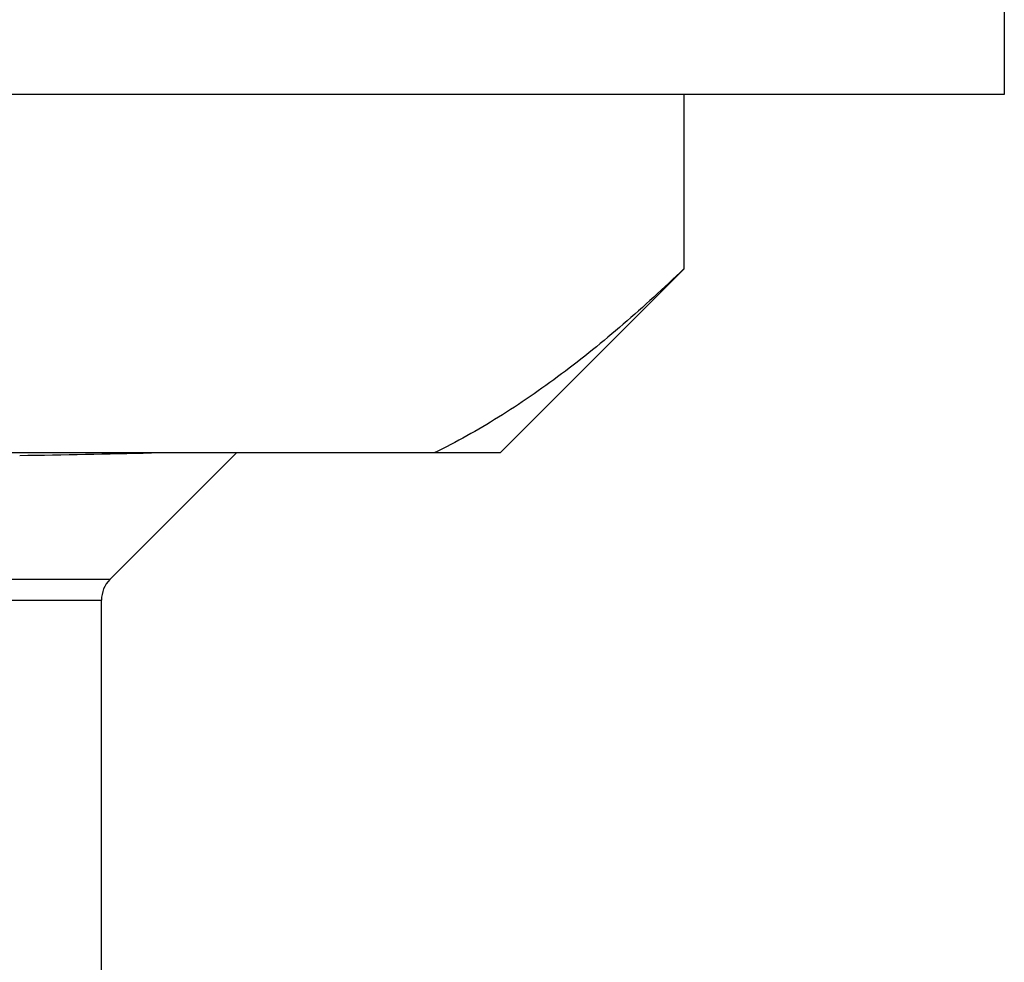
# Model space of a CAD drawing. Units: inches. Extents: x 0 to 11, y 0 to 8.5.
# Drawn here: x 7.5 to 7.7, y 3.7 to 3.9 of the extents above; entities that cross this region are included whole.
import ezdxf

# ---------------------------------------------------------------- set-up
doc = ezdxf.new("R2010")
doc.units = ezdxf.units.IN
doc.header["$LTSCALE"] = 0.605
doc.header["$MEASUREMENT"] = 0
doc.layers.get('0').update_dxf_attribs({"linetype": 'CONTINUOUS'})

msp = doc.modelspace()

# ---------------------------------------------------------------- linework, layer by layer
at = {"color": 7, "linetype": 'Continuous'}
for p, q in [((7.72216, 3.9481), (7.72216, 3.9176)), ((7.72216, 3.9176), (6.81666, 3.9176)), ((7.65683, 3.9176), (7.65683, 3.8821)), ((7.65691, 3.8821), (7.65691, 3.9176)), ((7.65691, 3.8821), (7.61941, 3.8446)), ((7.65691, 3.8821), (7.65683, 3.8821)), ((7.61941, 3.8446), (6.91941, 3.8446)), ((7.53984, 3.81879), (7.56565, 3.8446)), ((7.53984, 3.81879), (6.99898, 3.81879)), ((7.00071, 3.81462), (7.53811, 3.81462)), ((7.53811, 3.67926), (7.53811, 3.81462))]:
    msp.add_line(p, q, dxfattribs=at)
for centre, radius, start, end in [((7.4717, 7.10637), 3.26267, 270.87369, 271.34506), ((7.54402, 3.81462), 0.00591, 135, 180)]:
    msp.add_arc(centre, radius, start, end, dxfattribs=at)
msp.add_open_spline([(7.65683, 3.8821), (7.65481, 3.88015), (7.65074, 3.87633), (7.64454, 3.87081), (7.63828, 3.86558), (7.63196, 3.86066), (7.62557, 3.85607), (7.61706, 3.85048), (7.61045, 3.84678), (7.60597, 3.8446)], degree=3, knots=[0, 0, 0, 0, 0.132886, 0.26369, 0.392302, 0.518632, 0.642602, 0.764165, 1, 1, 1, 1], dxfattribs=at)

doc.saveas('drawing.dxf')
